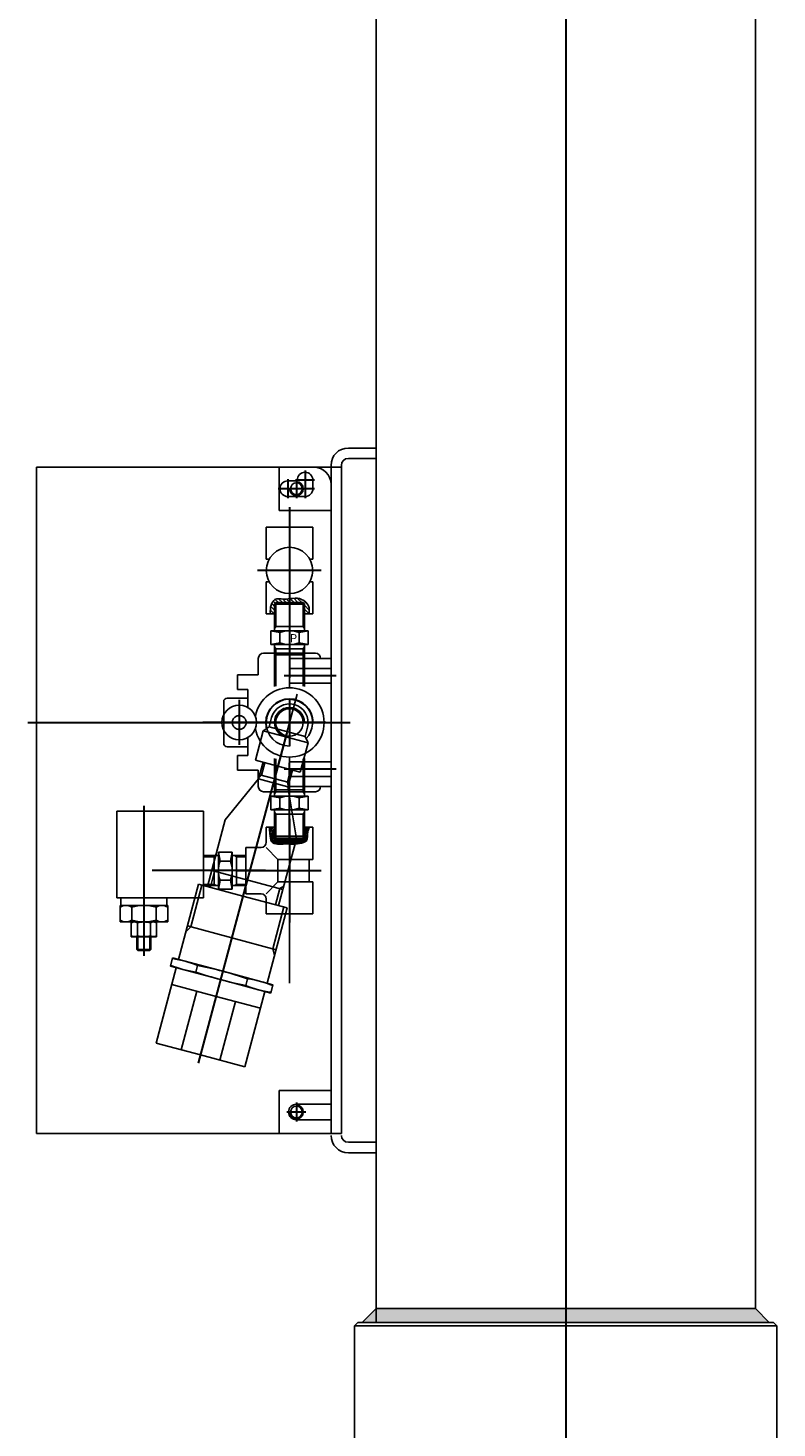
# Model space of a CAD drawing. Units: millimetres. Extents: x 214534 to 214786, y 296700 to 296878.
# Drawn here: x 214612 to 214614, y 296739 to 296743 of the extents above; entities that cross this region are included whole.
import ezdxf

# ---------------------------------------------------------------- set-up
doc = ezdxf.new("R2010")
doc.units = ezdxf.units.MM
doc.header["$LTSCALE"] = 100
doc.linetypes.add('CENTER', pattern=[50.8, 31.75, -6.35, 6.35, -6.35])
doc.linetypes.add('HIDDEN', pattern=[0.375, 0.25, -0.125])
doc.layers.add('1', color=1, linetype='CENTER', lineweight=30)
for name, color, linetype in [('2', 2, 'Continuous'), ('3', 3, 'Continuous'), ('4', 4, 'Continuous'), ('5', 5, 'Continuous')]:
    doc.layers.add(name, color=color, linetype=linetype)

# ---------------------------------------------------------------- blocks, each defined once
blk = doc.blocks.new('단니쁠')
for p, q in [((7040.03, 1043.51), (7026.28, 1043.51)), ((7026.28, 1043.51), (7026.28, 1027.61)), ((7040.03, 1044.21), (7040.03, 1026.91)), ((7040.03, 1043.51), (7041.24, 1044.21)), ((7042.53, 1046.31), (7050.53, 1046.31)), ((7042.53, 1046.31), (7042.53, 1024.81)), ((7043.53, 1041.06), (7042.53, 1046.31)), ((7049.53, 1041.06), (7050.53, 1046.31)), ((7050.53, 1046.31), (7050.53, 1024.81)), ((7053.03, 1043.51), (7051.82, 1044.21)), ((7053.03, 1044.21), (7053.03, 1026.91)), ((7053.03, 1043.51), (7058.49, 1043.51)), ((7043.53, 1041.06), (7049.53, 1041.06)), ((7040.03, 1027.61), (7026.28, 1027.61)), ((7040.03, 1027.61), (7041.24, 1026.91)), ((7043.53, 1030.06), (7042.53, 1024.81)), ((7043.53, 1030.06), (7049.53, 1030.06)), ((7049.53, 1030.06), (7050.53, 1024.81)), ((7053.03, 1027.61), (7051.82, 1026.91)), ((7053.03, 1027.61), (7058.49, 1027.61)), ((7042.53, 1024.81), (7050.53, 1024.81))]:
    blk.add_line(p, q)
for centre, start, end in [((7058.15, 1035.56), 159.39031, 200.60969), ((7034.9, 1035.56), 339.39031, 20.60969)]:
    blk.add_arc(centre, 15.62, start, end)
at = {"layer": '1', "ltscale": 0.5}
blk.add_line((7023.28, 1035.56), (7069.78, 1035.56), dxfattribs=at)
at = {"layer": '5'}
for p, q in [((7026.28, 1043.51), (7027.28, 1044.21)), ((7042.53, 1044.21), (7027.28, 1044.21)), ((7027.28, 1044.21), (7027.28, 1026.91)), ((7050.53, 1044.21), (7058.49, 1044.21)), ((7026.28, 1027.61), (7027.28, 1026.91)), ((7042.53, 1026.91), (7027.28, 1026.91)), ((7050.53, 1026.91), (7058.49, 1026.91))]:
    blk.add_line(p, q, dxfattribs=at)

msp = doc.modelspace()

# ---------------------------------------------------------------- hatches: boundary and pattern name
h = msp.add_hatch()
h.set_pattern_fill('ANSI31', color=256, scale=0.002, angle=630, style=0)
h.set_pattern_definition([(315, (214580.730157, 296744.1475084), (0.004490128, 0.004490128), [])])
edge = h.paths.add_edge_path()
edge.add_line((214612.8142, 296741.2682), (214612.8047, 296741.2682))
edge.add_spline(control_points=[(214612.8047, 296741.2682), (214612.8035, 296741.2817), (214612.8095, 296741.3063), (214612.8328, 296741.3013), (214612.8443, 296741.3023), (214612.8488, 296741.3028)], knot_values=[6.778742, 6.778742, 6.778742, 6.778742, 14.325674, 19.288912, 22.549994, 22.549994, 22.549994, 22.549994], degree=3, periodic=0)
edge.add_line((214612.8488, 296741.3028), (214612.8488, 296741.294))
edge.add_line((214612.8488, 296741.294), (214612.817, 296741.294))
edge.add_line((214612.817, 296741.294), (214612.8142, 296741.29))
edge.add_line((214612.8142, 296741.29), (214612.8142, 296741.2682))
edge = h.paths.add_edge_path()
edge.add_spline(control_points=[(214612.8488, 296741.3028), (214612.8587, 296741.3039), (214612.8752, 296741.3062), (214612.8957, 296741.2872), (214612.8946, 296741.2749), (214612.894, 296741.2682)], knot_values=[22.549994, 22.549994, 22.549994, 22.549994, 29.762194, 35.182958, 40.136839, 40.136839, 40.136839, 40.136839], degree=3, periodic=0)
edge.add_line((214612.894, 296741.2682), (214612.8834, 296741.2682))
edge.add_line((214612.8834, 296741.2682), (214612.8834, 296741.29))
edge.add_line((214612.8834, 296741.29), (214612.8806, 296741.294))
edge.add_line((214612.8806, 296741.294), (214612.8488, 296741.294))
edge.add_line((214612.8488, 296741.294), (214612.8488, 296741.3028))
h = msp.add_hatch()
h.set_pattern_fill('ANSI31', color=256, scale=0.0008, angle=450, style=0)
h.set_pattern_definition([(225, (214522.6337663, 296744.2091972), (-0.001796051224, 0.001796051224), [])])
edge = h.paths.add_edge_path()
edge.add_spline(control_points=[(214612.8488, 296740.7362), (214612.8563, 296740.736), (214612.8682, 296740.7355), (214612.8941, 296740.7424), (214612.8879, 296740.759), (214612.8936, 296740.7715), (214612.8949, 296740.7747)], knot_values=[3.192015, 3.192015, 3.192015, 3.192015, 9.073146, 13.504222, 18.429561, 20.428882, 20.428882, 20.428882, 20.428882], degree=3, periodic=0)
edge.add_line((214612.8949, 296740.7747), (214612.8834, 296740.7747))
edge.add_line((214612.8834, 296740.7747), (214612.8834, 296740.754))
edge.add_line((214612.8834, 296740.754), (214612.8806, 296740.75))
edge.add_line((214612.8806, 296740.75), (214612.8488, 296740.75))
edge.add_line((214612.8488, 296740.75), (214612.8488, 296740.7362))
edge = h.paths.add_edge_path()
edge.add_spline(control_points=[(214612.8022, 296740.7747), (214612.8025, 296740.7698), (214612.8042, 296740.7599), (214612.8051, 296740.7332), (214612.8323, 296740.7365), (214612.8456, 296740.7363), (214612.8488, 296740.7362)], knot_values=[20.428882, 20.428882, 20.428882, 20.428882, 24.361255, 29.010538, 36.447684, 38.961915, 38.961915, 38.961915, 38.961915], degree=3, periodic=0)
edge.add_line((214612.8488, 296740.7362), (214612.8488, 296740.75))
edge.add_line((214612.8488, 296740.75), (214612.817, 296740.75))
edge.add_line((214612.817, 296740.75), (214612.8142, 296740.754))
edge.add_line((214612.8142, 296740.754), (214612.8142, 296740.7747))
edge.add_line((214612.8142, 296740.7747), (214612.8022, 296740.7747))
h = msp.add_hatch(color=256)
h.dxf.hatch_style = 1
h.paths.add_polyline_path([(214613.0488, 296739.631), (214613.0488, 296739.663), (214613.487, 296739.663), (214613.487, 296739.631)])
h.paths.add_polyline_path([(214613.487, 296739.631), (214613.487, 296739.663), (214613.9252, 296739.663), (214613.9572, 296739.631)])
h.paths.add_polyline_path([(214613.0168, 296739.631), (214613.0488, 296739.663), (214613.0488, 296739.631)])

# ---------------------------------------------------------------- linework, layer by layer
for p, q in [((214613.0488, 296750.4159, -221.9008), (214613.0488, 296739.631, -221.9008)), ((214613.9252, 296750.4159, -221.9008), (214613.9252, 296739.663, -221.9008)), ((214612.9848, 296741.651, -221.9008), (214613.0488, 296741.651, -221.9008)), ((214612.9448, 296741.611, -221.9008), (214612.9448, 296740.067, -221.9008)), ((214612.9688, 296741.611, -221.9008), (214612.9688, 296740.067, -221.9008)), ((214612.9848, 296741.627, -221.9008), (214613.0488, 296741.627, -221.9008)), ((214612.2648, 296741.607, -221.9008), (214612.2648, 296740.067, -221.9008)), ((214612.2648, 296741.607, -221.9008), (214612.9688, 296741.607, -221.9008)), ((214612.9048, 296741.607, -221.9008), (214612.8248, 296741.607, -221.9008)), ((214612.8448, 296741.575, -221.9008), (214612.8668, 296741.575, -221.9008)), ((214612.8668, 296741.577, -221.9008), (214612.8668, 296741.575, -221.9008)), ((214612.9028, 296741.577, -221.9008), (214612.9028, 296741.557, -221.9008)), ((214612.8848, 296741.539, -221.9008), (214612.8448, 296741.539, -221.9008)), ((214612.7952, 296741.4682, -221.9008), (214612.7952, 296741.3942, -221.9008)), ((214612.7952, 296741.4682, -221.9008), (214612.9024, 296741.4682, -221.9008)), ((214612.9024, 296741.4682, -221.9008), (214612.9024, 296741.3942, -221.9008)), ((214612.7952, 296741.3942, -221.9008), (214612.8019, 296741.3942, -221.9008)), ((214612.9024, 296741.3942, -221.9008), (214612.8957, 296741.3942, -221.9008)), ((214612.7952, 296741.3422, -221.9008), (214612.7952, 296741.2682, -221.9008)), ((214612.7952, 296741.3422, -221.9008), (214612.8019, 296741.3422, -221.9008)), ((214612.9024, 296741.3422, -221.9008), (214612.8957, 296741.3422, -221.9008)), ((214612.9024, 296741.3422, -221.9008), (214612.9024, 296741.2682, -221.9008)), ((214612.7952, 296741.2682, -221.9008), (214612.8142, 296741.2682, -221.9008)), ((214612.8834, 296741.2682, -221.9008), (214612.9024, 296741.2682, -221.9008)), ((214612.9448, 296741.199, -221.9008), (214612.9448, 296740.835, -221.9008)), ((214612.7768, 296741.165, -221.9008), (214612.7768, 296741.127, -221.9008)), ((214612.9088, 296741.177, -221.9008), (214612.7888, 296741.177, -221.9008)), ((214612.8488, 296741.165, -221.9008), (214612.8488, 296741.097, -221.9008)), ((214612.8488, 296741.165, -221.9008), (214612.9448, 296741.165, -221.9008)), ((214612.9448, 296741.165, -221.9008), (214612.9448, 296740.869, -221.9008)), ((214612.7288, 296741.127, -221.9008), (214612.7288, 296741.0932, -221.9008)), ((214612.7768, 296741.127, -221.9008), (214612.7288, 296741.127, -221.9008)), ((214612.7288, 296741.127, -221.9008), (214612.7288, 296741.0932, -221.9008)), ((214612.7528, 296741.0932, -221.9008), (214612.7288, 296741.0932, -221.9008)), ((214612.7528, 296741.0932, -221.9008), (214612.7528, 296741.0516, -221.9008)), ((214612.6968, 296741.065, -221.9008), (214612.6968, 296740.969, -221.9008)), ((214612.7528, 296741.073, -221.9008), (214612.7048, 296741.073, -221.9008)), ((214612.6968, 296741.049, -221.9008), (214612.6968, 296740.977, -221.9008)), ((214612.6968, 296741.049, -221.9008), (214612.6968, 296741.049, -221.9008)), ((214612.6968, 296740.977, -221.9008), (214612.6968, 296740.977, -221.9008)), ((214612.7528, 296740.9824, -221.9008), (214612.7528, 296740.9408, -221.9008)), ((214612.7528, 296740.961, -221.9008), (214612.7048, 296740.961, -221.9008)), ((214612.7528, 296740.9408, -221.9008), (214612.7288, 296740.9408, -221.9008)), ((214612.7288, 296740.9408, -221.9008), (214612.7288, 296740.907, -221.9008)), ((214612.8488, 296740.937, -221.9008), (214612.8488, 296740.869, -221.9008)), ((214612.7768, 296740.907, -221.9008), (214612.7288, 296740.907, -221.9008)), ((214612.7768, 296740.869, -221.9008), (214612.7768, 296740.907, -221.9008)), ((214612.8488, 296740.869, -221.9008), (214612.8488, 296740.415, -221.9008)), ((214612.8488, 296740.869, -221.9008), (214612.9448, 296740.869, -221.9008)), ((214612.9088, 296740.857, -221.9008), (214612.7888, 296740.857, -221.9008)), ((214612.4499, 296740.6121, -221.9008), (214612.4499, 296740.8121, -221.9008)), ((214612.4499, 296740.8121, -221.9008), (214612.6499, 296740.8121, -221.9008)), ((214612.6499, 296740.8121, -221.9008), (214612.6499, 296740.6121, -221.9008)), ((214612.7952, 296740.7747, -221.9008), (214612.7952, 296740.7403, -221.9008)), ((214612.8142, 296740.7747, -221.9008), (214612.7952, 296740.7747, -221.9008)), ((214612.9024, 296740.7747, -221.9008), (214612.8834, 296740.7747, -221.9008)), ((214612.9024, 296740.7747, -221.9008), (214612.9024, 296740.7007, -221.9008)), ((214612.6745, 296740.7065, -221.9008), (214612.6499, 296740.7065, -221.9008)), ((214612.6745, 296740.7065, -221.9008), (214612.6793, 296740.7093, -221.9008)), ((214612.6745, 296740.6401, -221.9008), (214612.6745, 296740.7093, -221.9008)), ((214612.7165, 296740.7177, -221.9008), (214612.6845, 296740.7177, -221.9008)), ((214612.6845, 296740.6317, -221.9008), (214612.6845, 296740.7177, -221.9008)), ((214612.6885, 296740.6967, -221.9008), (214612.6845, 296740.7177, -221.9008)), ((214612.7125, 296740.6967, -221.9008), (214612.7165, 296740.7177, -221.9008)), ((214612.7165, 296740.6317, -221.9008), (214612.7165, 296740.7177, -221.9008)), ((214612.7265, 296740.7065, -221.9008), (214612.7216, 296740.7093, -221.9008)), ((214612.7265, 296740.6401, -221.9008), (214612.7265, 296740.7093, -221.9008)), ((214612.7265, 296740.7065, -221.9008), (214612.748, 296740.7065, -221.9008)), ((214612.748, 296740.7283, -221.9008), (214612.748, 296740.6211, -221.9008)), ((214612.748, 296740.7283, -221.9008), (214612.7832, 296740.7283, -221.9008)), ((214612.822, 296740.7007, -221.9008), (214612.7952, 296740.7283, -221.9008)), ((214612.7125, 296740.6967, -221.9008), (214612.6885, 296740.6967, -221.9008)), ((214612.822, 296740.7007, -221.9008), (214612.822, 296740.6487, -221.9008)), ((214612.9024, 296740.7007, -221.9008), (214612.822, 296740.7007, -221.9008)), ((214612.8944, 296740.7007, -221.9008), (214612.8944, 296740.6487, -221.9008)), ((214612.5924, 296740.4696, -221.9008), (214612.639, 296740.6435, -221.9008)), ((214612.6467, 296740.6414, -221.9008), (214612.6208, 296740.5448, -221.9008)), ((214612.7414, 296740.616, -221.9008), (214612.639, 296740.6435, -221.9008)), ((214612.6745, 296740.6429, -221.9008), (214612.6499, 296740.6429, -221.9008)), ((214612.6745, 296740.6429, -221.9008), (214612.6793, 296740.6401, -221.9008)), ((214612.6885, 296740.6527, -221.9008), (214612.6845, 296740.6317, -221.9008)), ((214612.7125, 296740.6527, -221.9008), (214612.6885, 296740.6527, -221.9008)), ((214612.7125, 296740.6527, -221.9008), (214612.7165, 296740.6317, -221.9008)), ((214612.7265, 296740.6429, -221.9008), (214612.7216, 296740.6401, -221.9008)), ((214612.7265, 296740.6429, -221.9008), (214612.748, 296740.6429, -221.9008)), ((214612.822, 296740.6487, -221.9008), (214612.7952, 296740.6211, -221.9008)), ((214612.9024, 296740.6487, -221.9008), (214612.822, 296740.6487, -221.9008)), ((214612.9024, 296740.6487, -221.9008), (214612.9024, 296740.5747, -221.9008)), ((214612.6499, 296740.6121, -221.9008), (214612.4499, 296740.6121, -221.9008)), ((214612.4595, 296740.6121, -221.9008), (214612.4595, 296740.5941, -221.9008)), ((214612.5655, 296740.6121, -221.9008), (214612.5655, 296740.5941, -221.9008)), ((214612.7165, 296740.6317, -221.9008), (214612.6845, 296740.6317, -221.9008)), ((214612.7414, 296740.616, -221.9008), (214612.8438, 296740.5886, -221.9008)), ((214612.748, 296740.6211, -221.9008), (214612.7832, 296740.6211, -221.9008)), ((214612.7952, 296740.6091, -221.9008), (214612.7952, 296740.5747, -221.9008)), ((214612.4575, 296740.5941, -221.9008), (214612.4575, 296740.5561, -221.9008)), ((214612.5125, 296740.5941, -221.9008), (214612.4575, 296740.5941, -221.9008)), ((214612.5675, 296740.5941, -221.9008), (214612.4575, 296740.5941, -221.9008)), ((214612.4845, 296740.5901, -221.9008), (214612.4845, 296740.5601, -221.9008)), ((214612.5405, 296740.5901, -221.9008), (214612.5405, 296740.5601, -221.9008)), ((214612.5675, 296740.5941, -221.9008), (214612.5675, 296740.5561, -221.9008)), ((214612.7972, 296740.4147, -221.9008), (214612.8438, 296740.5886, -221.9008)), ((214612.836, 296740.5907, -221.9008), (214612.8102, 296740.4941, -221.9008)), ((214612.5675, 296740.5561, -221.9008), (214612.4575, 296740.5561, -221.9008)), ((214612.4835, 296740.5561, -221.9008), (214612.4835, 296740.5221, -221.9008)), ((214612.5415, 296740.5561, -221.9008), (214612.4835, 296740.5561, -221.9008)), ((214612.4975, 296740.5541, -221.9008), (214612.4975, 296740.5241, -221.9008)), ((214612.5275, 296740.5541, -221.9008), (214612.5275, 296740.5241, -221.9008)), ((214612.5415, 296740.5561, -221.9008), (214612.5415, 296740.5221, -221.9008)), ((214612.6095, 296740.5335, -221.9008), (214612.6208, 296740.5448, -221.9008)), ((214612.7155, 296740.5195, -221.9008), (214612.6131, 296740.5469, -221.9008)), ((214612.9024, 296740.5747, -221.9008), (214612.7952, 296740.5747, -221.9008)), ((214612.5415, 296740.5221, -221.9008), (214612.4835, 296740.5221, -221.9008)), ((214612.4989, 296740.5221, -221.9008), (214612.4989, 296740.4901, -221.9008)), ((214612.5261, 296740.5221, -221.9008), (214612.5261, 296740.4901, -221.9008)), ((214612.7155, 296740.5195, -221.9008), (214612.8179, 296740.492, -221.9008)), ((214612.4989, 296740.4901, -221.9008), (214612.4965, 296740.4925, -221.9008)), ((214612.4989, 296740.4901, -221.9008), (214612.5261, 296740.4901, -221.9008)), ((214612.5261, 296740.4901, -221.9008), (214612.5285, 296740.4925, -221.9008)), ((214612.8143, 296740.4786, -221.9008), (214612.8102, 296740.4941, -221.9008)), ((214612.5872, 296740.4503, -221.9008), (214612.5406, 296740.2764, -221.9008)), ((214612.5789, 296740.4732, -221.9008), (214612.5737, 296740.4539, -221.9008)), ((214612.5737, 296740.4539, -221.9008), (214612.6896, 296740.4229, -221.9008)), ((214612.5789, 296740.4732, -221.9008), (214612.6948, 296740.4422, -221.9008)), ((214612.6322, 296740.4403, -221.9008), (214612.6363, 296740.4558, -221.9008)), ((214612.8055, 296740.3918, -221.9008), (214612.6896, 296740.4229, -221.9008)), ((214612.8107, 296740.4111, -221.9008), (214612.6948, 296740.4422, -221.9008)), ((214612.7481, 296740.4093, -221.9008), (214612.7522, 296740.4247, -221.9008)), ((214612.5769, 296740.4117, -221.9008), (214612.6793, 296740.3842, -221.9008)), ((214612.5984, 296740.261, -221.9008), (214612.6346, 296740.3962, -221.9008)), ((214612.7816, 296740.3568, -221.9008), (214612.6793, 296740.3842, -221.9008)), ((214612.792, 296740.3954, -221.9008), (214612.7454, 296740.2216, -221.9008)), ((214612.8107, 296740.4111, -221.9008), (214612.8055, 296740.3918, -221.9008)), ((214612.6877, 296740.237, -221.9008), (214612.7239, 296740.3723, -221.9008)), ((214612.5406, 296740.2764, -221.9008), (214612.643, 296740.249, -221.9008)), ((214612.7454, 296740.2216, -221.9008), (214612.643, 296740.249, -221.9008)), ((214612.8648, 296740.135, -221.9008), (214612.9448, 296740.135, -221.9008)), ((214612.9448, 296740.099, -221.9008), (214612.8648, 296740.099, -221.9008)), ((214612.2648, 296740.067, -221.9008), (214612.9688, 296740.067, -221.9008)), ((214612.8248, 296740.067, -221.9008), (214612.9448, 296740.067, -221.9008)), ((214612.9848, 296740.047, -221.9008), (214613.0488, 296740.047, -221.9008)), ((214612.9848, 296740.023, -221.9008), (214613.0488, 296740.023, -221.9008)), ((214613.0168, 296739.631, -221.9008), (214613.0488, 296739.663, -221.9008)), ((214613.9252, 296739.663, -221.9008), (214613.0488, 296739.663, -221.9008)), ((214613.9572, 296739.631, -221.9008), (214613.9252, 296739.663, -221.9008)), ((214613.007, 296739.631, -221.9008), (214612.999, 296739.623, -221.9008)), ((214612.999, 296739.623, -221.9008), (214613.975, 296739.623, -221.9008)), ((214612.999, 296739.151, -221.9008), (214612.999, 296739.623, -221.9008)), ((214613.967, 296739.631, -221.9008), (214613.007, 296739.631, -221.9008)), ((214613.967, 296739.631, -221.9008), (214613.975, 296739.623, -221.9008)), ((214613.975, 296739.631, -221.9008), (214613.975, 296739.631, -221.9008)), ((214613.975, 296739.631, -221.9008), (214613.975, 296739.631, -221.9008)), ((214613.975, 296739.151, -221.9008), (214613.975, 296739.623, -221.9008))]:
    msp.add_line(p, q)
at = {"color": 2, "linetype": 'HIDDEN'}
for p, q in [((214612.813, 296741.177, -221.9008), (214612.817, 296741.173, -221.9008)), ((214612.817, 296741.173, -221.9008), (214612.8806, 296741.173, -221.9008)), ((214612.8846, 296741.177, -221.9008), (214612.8806, 296741.173, -221.9008)), ((214612.9448, 296741.142, -221.9008), (214612.8491, 296741.142, -221.9008)), ((214612.9448, 296741.108, -221.9008), (214612.8488, 296741.108, -221.9008)), ((214612.9448, 296740.926, -221.9008), (214612.8488, 296740.926, -221.9008)), ((214612.9448, 296740.892, -221.9008), (214612.8491, 296740.892, -221.9008)), ((214612.813, 296740.857, -221.9008), (214612.817, 296740.861, -221.9008)), ((214612.817, 296740.861, -221.9008), (214612.8806, 296740.861, -221.9008)), ((214612.8846, 296740.857, -221.9008), (214612.8806, 296740.861, -221.9008))]:
    msp.add_line(p, q, dxfattribs=at)
at = {"color": 2, "linetype": 'HIDDEN', "ltscale": 0.5}
for p, q in [((214612.8142, 296741.1758, -221.9008), (214612.8142, 296741.1001, -221.9008)), ((214612.817, 296741.173, -221.9008), (214612.817, 296741.1012, -221.9008)), ((214612.8806, 296741.173, -221.9008), (214612.8806, 296741.1012, -221.9008)), ((214612.8834, 296741.1758, -221.9008), (214612.8834, 296741.1001, -221.9008)), ((214612.8142, 296740.8582, -221.9008), (214612.8142, 296740.9339, -221.9008)), ((214612.817, 296740.861, -221.9008), (214612.817, 296740.9328, -221.9008)), ((214612.8806, 296740.861, -221.9008), (214612.8806, 296740.9328, -221.9008)), ((214612.8834, 296740.8582, -221.9008), (214612.8834, 296740.9339, -221.9008))]:
    msp.add_line(p, q, dxfattribs=at)
at = {"color": 1, "linetype": 'CENTER'}
msp.add_line((214612.8664, 296741.0827, -221.9008), (214612.815, 296740.8906, -221.9008), dxfattribs=at)
at = {"color": 4}
for p, q in [((214612.8017, 296741.0071, -221.9008), (214612.8073, 296741.0281, -221.9008)), ((214612.7881, 296740.9976, -221.9008), (214612.77, 296740.9299, -221.9008)), ((214612.7881, 296740.9976, -221.9008), (214612.8017, 296741.0071, -221.9008)), ((214612.8917, 296740.9698, -221.9008), (214612.7881, 296740.9976, -221.9008)), ((214612.8847, 296740.9849, -221.9008), (214612.8017, 296741.0071, -221.9008)), ((214612.8847, 296740.9849, -221.9008), (214612.8903, 296741.0059, -221.9008)), ((214612.8917, 296740.9698, -221.9008), (214612.8735, 296740.9021, -221.9008)), ((214612.8917, 296740.9698, -221.9008), (214612.8847, 296740.9849, -221.9008)), ((214612.8735, 296740.9021, -221.9008), (214612.77, 296740.9299, -221.9008))]:
    msp.add_line(p, q, dxfattribs=at)
for centre, radius in [((214612.8648, 296741.557, -221.9008), 0.0135), ((214612.8488, 296741.3682, -221.9008), 0.0536), ((214612.7328, 296741.017, -221.9008), 0.04), ((214612.8488, 296741.017, -221.9008), 0.0318), ((214612.8648, 296740.117, -221.9008), 0.0135)]:
    msp.add_circle(centre, radius)
at = {"color": 2, "linetype": 'HIDDEN', "ltscale": 0.5}
msp.add_circle((214612.7328, 296741.017, -221.9008), 0.016, dxfattribs=at)
for centre, radius, start, end in [((214612.9848, 296741.611, -221.9008), 0.04, 90, 180), ((214612.9848, 296741.611, -221.9008), 0.016, 90, 180), ((214612.8848, 296741.577, -221.9008), 0.018, 0, 180), ((214612.9048, 296741.567, -221.9008), 0.04, 0, 90), ((214612.8448, 296741.557, -221.9008), 0.018, 90, 270), ((214612.8848, 296741.557, -221.9008), 0.018, 270, 0), ((214612.7888, 296741.165, -221.9008), 0.012, 90, 180), ((214612.9088, 296741.165, -221.9008), 0.012, 0, 90), ((214612.8488, 296741.017, -221.9008), 0.08, 190.3844, 169.6156), ((214612.7048, 296741.065, -221.9008), 0.008, 90, 180), ((214612.7048, 296740.969, -221.9008), 0.008, 180, 270), ((214612.7888, 296740.869, -221.9008), 0.012, 180, 270), ((214612.9088, 296740.869, -221.9008), 0.012, 270, 0), ((214612.7832, 296740.7403, -221.9008), 0.012, 270, 0), ((214612.747, 296740.6747, -221.9008), 0.0625, 159.3903, 200.6097), ((214612.654, 296740.6747, -221.9008), 0.0625, 339.3903, 20.6097), ((214612.7832, 296740.6091, -221.9008), 0.012, 0, 90), ((214612.471, 296740.5693, -221.9008), 0.0248, 56.9913, 123.0087), ((214612.5125, 296740.4941, -221.9008), 0.1, 73.7398, 106.2602), ((214612.554, 296740.5693, -221.9008), 0.0248, 56.9913, 123.0087), ((214612.471, 296740.5809, -221.9008), 0.0248, 236.9913, 303.0087), ((214612.4905, 296740.5429, -221.9008), 0.0132, 58.1092, 121.8908), ((214612.5125, 296740.6561, -221.9008), 0.1, 253.7398, 286.2602), ((214612.5125, 296740.4989, -221.9008), 0.0572, 74.8107, 105.1893), ((214612.5345, 296740.5429, -221.9008), 0.0132, 58.1092, 121.8908), ((214612.554, 296740.5809, -221.9008), 0.0248, 236.9913, 303.0087), ((214612.4905, 296740.5354, -221.9008), 0.0132, 238.1092, 301.8908), ((214612.5125, 296740.5794, -221.9008), 0.0572, 254.8107, 285.1893), ((214612.5345, 296740.5354, -221.9008), 0.0132, 238.1092, 301.8908), ((214612.6612, 296740.6645, -221.9008), 0.226, 247.3719, 262.6281), ((214612.5494, 296740.2472, -221.9008), 0.226, 67.3719, 82.6281), ((214612.4616, 296739.5719, -221.9008), 0.901, 71.1817, 78.8183), ((214612.9228, 296741.2932, -221.9008), 0.901, 251.1817, 258.8183), ((214612.7232, 296740.2006, -221.9008), 0.226, 67.3719, 82.6281), ((214612.835, 296740.6179, -221.9008), 0.226, 247.3719, 262.6281), ((214612.8648, 296740.117, -221.9008), 0.018, 90, 270), ((214612.9848, 296740.063, -221.9008), 0.04, 180, 270), ((214612.9848, 296740.063, -221.9008), 0.016, 180, 270)]:
    msp.add_arc(centre, radius, start, end)
at = {"color": 4}
for radius, start, end in [(0.0536, 315.6852, 194.3148), (0.043, 345, 165)]:
    msp.add_arc((214612.8488, 296741.017, -221.9008), radius, start, end, dxfattribs=at)
for points, knots in [([(214612.8047, 296741.2682, -221.9008), (214612.8035, 296741.2817, -221.9008), (214612.8095, 296741.3063, -221.9008), (214612.8434, 296741.299, -221.9008), (214612.8714, 296741.3098, -221.9008), (214612.8957, 296741.2872, -221.9008), (214612.8946, 296741.2749, -221.9008), (214612.894, 296741.2682, -221.9008)], [6.778742, 6.778742, 6.778742, 6.778742, 14.325674, 19.288912, 29.762194, 35.182958, 40.136839, 40.136839, 40.136839, 40.136839]), ([(214612.8949, 296740.7747, -221.9008), (214612.8936, 296740.7715, -221.9008), (214612.8879, 296740.759, -221.9008), (214612.8941, 296740.7424, -221.9008), (214612.8639, 296740.7344, -221.9008), (214612.8433, 296740.7378, -221.9008), (214612.8051, 296740.7332, -221.9008), (214612.8042, 296740.7599, -221.9008), (214612.8025, 296740.7698, -221.9008), (214612.8022, 296740.7747, -221.9008)], [3.192015, 3.192015, 3.192015, 3.192015, 5.191336, 10.116675, 14.547751, 22.943112, 30.380259, 35.029542, 38.961915, 38.961915, 38.961915, 38.961915])]:
    msp.add_open_spline(points, degree=3, knots=knots)
at = {"layer": '1'}
for p, q in [((214613.487, 296752.513, -221.9008), (214613.487, 296737.961, -221.9008)), ((214612.8488, 296741.5141, -221.9008), (214612.8488, 296741.2741, -221.9008)), ((214612.2448, 296741.017, -221.9008), (214612.9888, 296741.017, -221.9008)), ((214612.8425, 296740.9933, -221.9008), (214612.7182, 296740.5297, -221.9008)), ((214612.5125, 296740.8241, -221.9008), (214612.5125, 296740.6001, -221.9008)), ((214612.8488, 296740.7947, -221.9008), (214612.8488, 296740.5547, -221.9008)), ((214612.7466, 296740.6354, -221.9008), (214612.6378, 296740.2297, -221.9008)), ((214612.5125, 296740.6001, -221.9008), (214612.5125, 296740.4781, -221.9008))]:
    msp.add_line(p, q, dxfattribs=at)
at = {"layer": '1', "color": 1}
for p, q in [((214612.8448, 296741.579, -221.9008), (214612.8448, 296741.535, -221.9008)), ((214612.8648, 296741.579, -221.9008), (214612.8648, 296741.535, -221.9008)), ((214612.8848, 296741.599, -221.9008), (214612.8848, 296741.535, -221.9008)), ((214612.9068, 296741.557, -221.9008), (214612.8228, 296741.557, -221.9008)), ((214612.9068, 296741.577, -221.9008), (214612.8628, 296741.577, -221.9008)), ((214612.8648, 296740.139, -221.9008), (214612.8648, 296740.095, -221.9008)), ((214612.8868, 296740.117, -221.9008), (214612.8428, 296740.117, -221.9008))]:
    msp.add_line(p, q, dxfattribs=at)
at = {"layer": '1', "ltscale": 0.5}
for p, q in [((214612.9224, 296741.3682, -221.9008), (214612.7752, 296741.3682, -221.9008)), ((214612.9568, 296741.125, -221.9008), (214612.8368, 296741.125, -221.9008)), ((214612.9568, 296740.909, -221.9008), (214612.8368, 296740.909, -221.9008)), ((214612.6579, 296740.6747, -221.9008), (214612.5315, 296740.6747, -221.9008)), ((214612.7935, 296740.6747, -221.9008), (214612.6075, 296740.6747, -221.9008)), ((214612.728, 296740.6747, -221.9008), (214612.9224, 296740.6747, -221.9008))]:
    msp.add_line(p, q, dxfattribs=at)
at = {"layer": '1', "ltscale": 0.2}
for p, q in [((214612.7328, 296741.069, -221.9008), (214612.7328, 296740.965, -221.9008)), ((214612.8488, 296741.0716, -221.9008), (214612.8488, 296740.9624, -221.9008)), ((214612.9328, 296741.017, -221.9008), (214612.6488, 296741.017, -221.9008))]:
    msp.add_line(p, q, dxfattribs=at)
at = {"layer": '2'}
for p, q in [((214612.8248, 296741.607, -221.9008), (214612.8248, 296741.507, -221.9008)), ((214612.8248, 296741.507, -221.9008), (214612.9448, 296741.507, -221.9008)), ((214612.9448, 296740.167, -221.9008), (214612.8248, 296740.167, -221.9008)), ((214612.8248, 296740.167, -221.9008), (214612.8248, 296740.067, -221.9008))]:
    msp.add_line(p, q, dxfattribs=at)
at = {"layer": '3'}
for p, q in [((214612.7879, 296740.9251, -221.9008), (214612.7776, 296740.8864, -221.9008)), ((214612.7918, 296740.924, -221.9008), (214612.784, 296740.8951, -221.9008)), ((214612.8517, 296740.908, -221.9008), (214612.8439, 296740.879, -221.9008)), ((214612.8556, 296740.907, -221.9008), (214612.8452, 296740.8683, -221.9008)), ((214612.7006, 296740.7923, -221.9008), (214612.7776, 296740.8864, -221.9008)), ((214612.8452, 296740.8683, -221.9008), (214612.7776, 296740.8864, -221.9008)), ((214612.784, 296740.8951, -221.9008), (214612.7784, 296740.8894, -221.9008)), ((214612.8478, 296740.878, -221.9008), (214612.7802, 296740.8961, -221.9008)), ((214612.8439, 296740.879, -221.9008), (214612.846, 296740.8713, -221.9008)), ((214612.8648, 296740.7483, -221.9008), (214612.8452, 296740.8683, -221.9008)), ((214612.7006, 296740.7923, -221.9008), (214612.6593, 296740.638, -221.9008)), ((214612.8648, 296740.7483, -221.9008), (214612.8235, 296740.594, -221.9008)), ((214612.676, 296740.6735, -221.9008), (214612.666, 296740.6362, -221.9008)), ((214612.8335, 296740.6313, -221.9008), (214612.6692, 296740.6753, -221.9008)), ((214612.676, 296740.6735, -221.9008), (214612.6713, 296740.683, -221.9008)), ((214612.8267, 296740.6331, -221.9008), (214612.8167, 296740.5959, -221.9008)), ((214612.8267, 296740.6331, -221.9008), (214612.8355, 296740.639, -221.9008))]:
    msp.add_line(p, q, dxfattribs=at)
at = {"layer": '4'}
for centre in [(214612.8648, 296741.557, -221.9008), (214612.8648, 296740.117, -221.9008)]:
    msp.add_arc(centre, 0.016, 180, 90, dxfattribs=at)
at = {"layer": '5'}
for p, q in [((214612.6845, 296740.7093, -221.9008), (214612.6499, 296740.7093, -221.9008)), ((214612.7165, 296740.7093, -221.9008), (214612.748, 296740.7093, -221.9008)), ((214612.6845, 296740.6401, -221.9008), (214612.6499, 296740.6401, -221.9008)), ((214612.7165, 296740.6401, -221.9008), (214612.748, 296740.6401, -221.9008)), ((214612.4965, 296740.5221, -221.9008), (214612.4965, 296740.4925, -221.9008)), ((214612.5285, 296740.5221, -221.9008), (214612.5285, 296740.4925, -221.9008)), ((214612.4965, 296740.4925, -221.9008), (214612.5285, 296740.4925, -221.9008))]:
    msp.add_line(p, q, dxfattribs=at)
for radius in [0.0546, 0.0346]:
    msp.add_arc((214612.8488, 296741.017, -221.9008), radius, 0, 270, dxfattribs=at)

# ---------------------------------------------------------------- block references
at = {"yscale": 0.003999999957159162, "rotation": 90}
for p, xscale, zscale in [((214616.9911, 296769.3991, -221.9008), -0.003999999957159162, 0.004000000000019099), ((214616.9911, 296712.6449, -221.9008), 0.003999999957159162, 0.003999999957159162)]:
    msp.add_blockref('단니쁠', p, dxfattribs=dict(at, xscale=xscale, zscale=zscale))

# ---------------------------------------------------------------- texts
at = {"color": 2, "insert": (214612.8665, 296741.1958, -221.9008), "char_height": 0.0192, "width": 0.048, "attachment_point": 9}
msp.add_mtext('P', dxfattribs=at)

doc.saveas('drawing.dxf')
